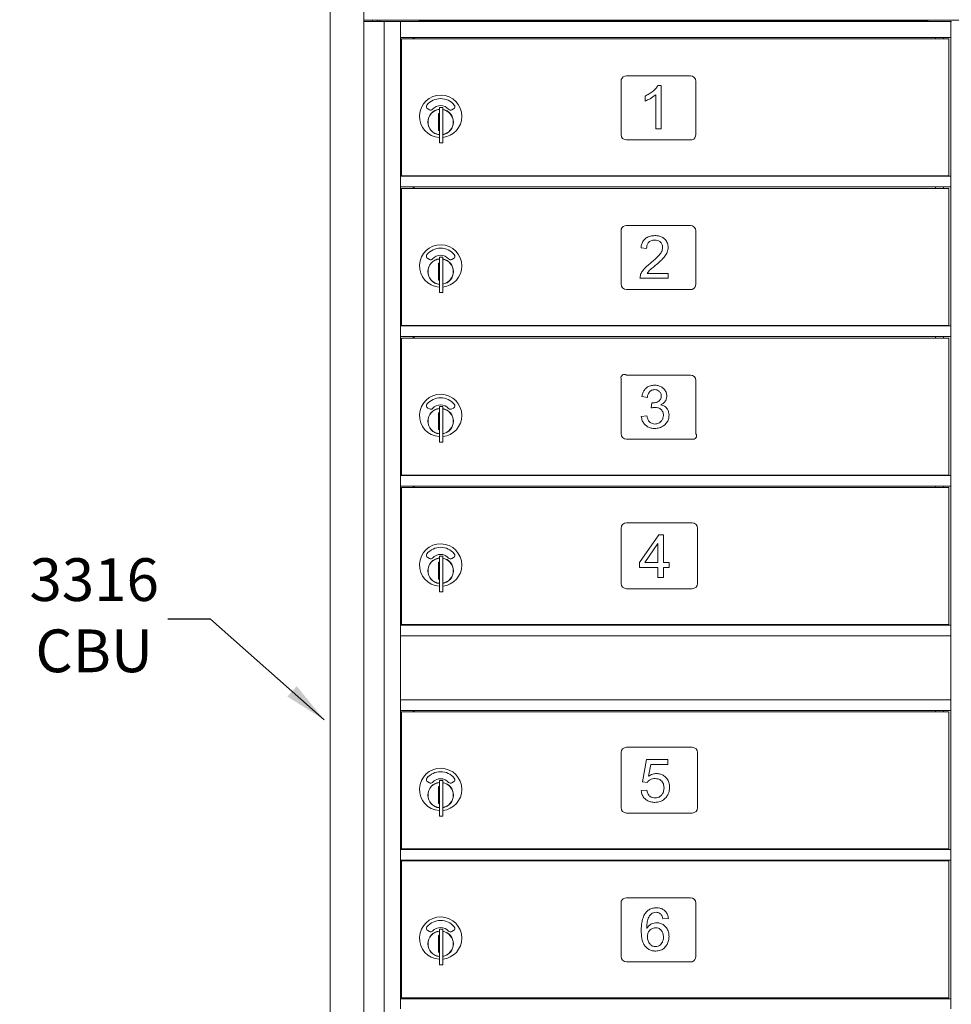
# Model space of a CAD drawing. Units: inches. Extents: x 0 to 187, y 131 to 252.
# Drawn here: x 78 to 99, y 188 to 211 of the extents above; entities that cross this region are included whole.
import ezdxf

# ---------------------------------------------------------------- set-up
doc = ezdxf.new("R2010")
doc.units = ezdxf.units.IN
doc.header["$MEASUREMENT"] = 0
doc.layers.add('Product', color=1, linetype='Continuous')
doc.styles.get("Standard").update_dxf_attribs({"font": 'simplex.shx', "width": 0.75})
doc.dimstyles.get("Standard").update_dxf_attribs({"dimtxt": 1, "dimasz": 1, "dimexe": 1, "dimexo": 1, "dimgap": 1, "dimtad": 0, "dimtih": 1, "dimtoh": 1, "dimdec": 3, "dimzin": 0, "dimdsep": 46, "dimlunit": 5, "dimtxsty": 'Standard', "dimcen": 0, "dimadec": 0, "dimazin": 0, "dimtfac": 1, "dimtdec": 3, "dimtofl": 0, "dimtmove": 0, "dimatfit": 3, "dimfxl": 1, "dimfrac": 2, "dimtolj": 1, "dimtzin": 0, "dimarcsym": 0})

msp = doc.modelspace()

# ---------------------------------------------------------------- linework, layer by layer
at = {"layer": 'Product', "linetype": 'Continuous', "lineweight": 15}
for p, q in [((84.9519, 211.7206), (84.9519, 166.5706)), ((85.7362, 166.5706), (85.7362, 211.7206)), ((85.8108, 211.3456), (85.7362, 211.3456)), ((86.1143, 211.3206), (85.7362, 211.3206)), ((114.6029, 211.3456), (85.8108, 211.3456)), ((85.9374, 211.3456), (85.9374, 211.3206)), ((86.0484, 211.3456), (86.0484, 211.3206)), ((86.1084, 211.3456), (86.1143, 211.3206)), ((86.2144, 211.3206), (86.1143, 211.3206)), ((86.5764, 211.3206), (86.2144, 211.3206)), ((86.2144, 167.0706), (86.2144, 211.3206)), ((86.5914, 211.3206), (86.5764, 211.3206)), ((86.5914, 211.3206), (99.4764, 211.3206)), ((86.5914, 211.3056), (86.5914, 211.3206)), ((86.5914, 210.9606), (86.5914, 211.3056)), ((98.8914, 211.3452), (87.0214, 211.3452)), ((88.4618, 211.3226), (88.361, 211.3226)), ((98.8914, 211.3452), (98.8914, 211.3206)), ((99.1514, 211.3206), (98.9574, 211.3206)), ((99.1514, 211.3206), (99.1764, 211.3206)), ((99.4574, 211.3206), (99.303, 211.3206)), ((99.4764, 211.3056), (99.4764, 211.3206)), ((99.4764, 211.3206), (99.4914, 211.3206)), ((99.4764, 210.9606), (99.4764, 211.3056)), ((86.5914, 210.9456), (86.5914, 210.9606)), ((86.5914, 210.9456), (99.4764, 210.9456)), ((86.5914, 207.6956), (86.5914, 210.9456)), ((86.6185, 210.9106), (86.7728, 210.9106)), ((86.6185, 210.9106), (86.6185, 207.7056)), ((86.7728, 210.9106), (86.9813, 210.9106)), ((86.8914, 210.9106), (86.8914, 210.9456)), ((86.9164, 210.9456), (86.9164, 210.9106)), ((86.9813, 210.9106), (98.7091, 210.9106)), ((98.7091, 210.9106), (99.0313, 210.9106)), ((99.0313, 210.9106), (99.4259, 210.9106)), ((99.1139, 210.9456), (99.1139, 210.9106)), ((99.3009, 210.9106), (99.3009, 210.9456)), ((99.4259, 207.7056), (99.4259, 210.9106)), ((99.4764, 210.9456), (99.4764, 210.9606)), ((99.4764, 210.9456), (99.4764, 207.6956)), ((91.7569, 209.9606), (91.7569, 208.6706)), ((93.3819, 210.0456), (91.8819, 210.0456)), ((93.5069, 208.6706), (93.5069, 209.9206)), ((92.6184, 209.8213), (92.6963, 209.8213)), ((92.6963, 209.8213), (92.6963, 208.8083)), ((92.3197, 209.4577), (92.3197, 209.5745)), ((92.5664, 208.8083), (92.5664, 209.6005)), ((87.2308, 209.2738), (87.2705, 209.2509)), ((87.5039, 209.3057), (87.5039, 209.2547)), ((87.5839, 209.3057), (87.5039, 209.3057)), ((87.5039, 209.2547), (87.5039, 209.2144)), ((87.5039, 209.2144), (87.5039, 208.5671)), ((87.5839, 209.3057), (87.5839, 209.2547)), ((87.5839, 209.2547), (87.5839, 209.2144)), ((87.5839, 209.2144), (87.5839, 208.5671)), ((87.7972, 209.2509), (87.8369, 209.2738)), ((87.4991, 209.1657), (87.4839, 209.1625)), ((87.4839, 209.1625), (87.4839, 208.769)), ((87.4839, 208.769), (87.4991, 208.7657)), ((92.6963, 208.8083), (92.5664, 208.8083)), ((87.5039, 208.5671), (87.5039, 208.5268)), ((87.5039, 208.5268), (87.5039, 208.4757)), ((87.5839, 208.5671), (87.5839, 208.5268)), ((87.5839, 208.5268), (87.5839, 208.4757)), ((91.8819, 208.5456), (93.4219, 208.5456)), ((87.5039, 208.4757), (87.5839, 208.4757)), ((86.5914, 207.6956), (99.4764, 207.6956)), ((86.5914, 207.6802), (86.5914, 207.6956)), ((86.5914, 207.4606), (86.5914, 207.6802)), ((86.6185, 207.7056), (86.7728, 207.7056)), ((86.7728, 207.7056), (86.9813, 207.7056)), ((86.8914, 207.6956), (86.8914, 207.7056)), ((86.9164, 207.6956), (86.9164, 207.7056)), ((86.9813, 207.7056), (98.7091, 207.7056)), ((98.7091, 207.7056), (99.0313, 207.7056)), ((99.0313, 207.7056), (99.4259, 207.7056)), ((99.1139, 207.7056), (99.1139, 207.6956)), ((99.3009, 207.6956), (99.3009, 207.7056)), ((99.4764, 207.6802), (99.4764, 207.6956)), ((99.4764, 207.4606), (99.4764, 207.6802)), ((86.5914, 207.4456), (86.5914, 207.4606)), ((86.5914, 207.4456), (99.4764, 207.4456)), ((86.5914, 204.1956), (86.5914, 207.4456)), ((86.6185, 207.4106), (86.7728, 207.4106)), ((86.6185, 207.4106), (86.6185, 204.2056)), ((86.7728, 207.4106), (86.9813, 207.4106)), ((86.8914, 207.4106), (86.8914, 207.4456)), ((86.9164, 207.4106), (86.9164, 207.4456)), ((86.9813, 207.4106), (98.7091, 207.4106)), ((98.7091, 207.4106), (99.0313, 207.4106)), ((99.0313, 207.4106), (99.4259, 207.4106)), ((99.1139, 207.4456), (99.1139, 207.4106)), ((99.3009, 207.4106), (99.3009, 207.4456)), ((99.4259, 204.2056), (99.4259, 207.4106)), ((99.4764, 207.4456), (99.4764, 207.4606)), ((99.4764, 207.4456), (99.4764, 204.1956)), ((91.7569, 206.4606), (91.7569, 205.1706)), ((93.3819, 206.5456), (91.8819, 206.5456)), ((93.5069, 205.1706), (93.5069, 206.4206)), ((92.3529, 206.0097), (92.223, 206.0237)), ((87.2308, 205.7738), (87.2705, 205.7509)), ((87.5039, 205.8057), (87.5039, 205.7547)), ((87.5839, 205.8057), (87.5039, 205.8057)), ((87.5039, 205.7547), (87.5039, 205.7144)), ((87.5839, 205.8057), (87.5839, 205.7547)), ((87.5839, 205.7547), (87.5839, 205.7144)), ((87.7972, 205.7509), (87.8369, 205.7738)), ((87.4991, 205.6657), (87.4839, 205.6625)), ((87.4839, 205.6625), (87.4839, 205.269)), ((87.5039, 205.7144), (87.5039, 205.0671)), ((87.5839, 205.7144), (87.5839, 205.0671)), ((92.8594, 205.3084), (92.197, 205.3084)), ((92.3658, 205.4253), (92.8594, 205.4253)), ((92.8594, 205.4253), (92.8594, 205.3084)), ((87.4839, 205.269), (87.4991, 205.2657)), ((87.5039, 205.0671), (87.5039, 205.0268)), ((87.5839, 205.0671), (87.5839, 205.0268)), ((87.5039, 205.0268), (87.5039, 204.9757)), ((87.5039, 204.9757), (87.5839, 204.9757)), ((87.5839, 205.0268), (87.5839, 204.9757)), ((91.8819, 205.0456), (93.4219, 205.0456)), ((86.5914, 204.1956), (99.4764, 204.1956)), ((86.5914, 204.1802), (86.5914, 204.1956)), ((86.5914, 203.9606), (86.5914, 204.1802)), ((86.6185, 204.2056), (86.7728, 204.2056)), ((86.7728, 204.2056), (86.9813, 204.2056)), ((86.8914, 204.1956), (86.8914, 204.2056)), ((86.9164, 204.1956), (86.9164, 204.2056)), ((86.9813, 204.2056), (98.7091, 204.2056)), ((98.7091, 204.2056), (99.0313, 204.2056)), ((99.0313, 204.2056), (99.4259, 204.2056)), ((99.1139, 204.2056), (99.1139, 204.1956)), ((99.3009, 204.1956), (99.3009, 204.2056)), ((99.4764, 204.1802), (99.4764, 204.1956)), ((99.4764, 203.9606), (99.4764, 204.1802)), ((86.5914, 203.9456), (86.5914, 203.9606)), ((86.5914, 203.9456), (99.4764, 203.9456)), ((86.5914, 200.6956), (86.5914, 203.9456)), ((86.6185, 203.9106), (86.7728, 203.9106)), ((86.6185, 203.9106), (86.6185, 200.7056)), ((86.7728, 203.9106), (86.9813, 203.9106)), ((86.8914, 203.9106), (86.8914, 203.9456)), ((86.9164, 203.9106), (86.9164, 203.9456)), ((86.9813, 203.9106), (98.7091, 203.9106)), ((98.7091, 203.9106), (99.0313, 203.9106)), ((99.0313, 203.9106), (99.4259, 203.9106)), ((99.1139, 203.9456), (99.1139, 203.9106)), ((99.3009, 203.9106), (99.3009, 203.9456)), ((99.4259, 200.7056), (99.4259, 203.9106)), ((99.4764, 203.9456), (99.4764, 203.9606)), ((99.4764, 203.9456), (99.4764, 200.6956)), ((93.3819, 203.0456), (91.8819, 203.0456)), ((91.7569, 202.9606), (91.7569, 201.6706)), ((93.5069, 201.6706), (93.5069, 202.9206)), ((92.3716, 202.5226), (92.2417, 202.5453)), ((87.5039, 202.3057), (87.5039, 202.2547)), ((87.5839, 202.3057), (87.5039, 202.3057)), ((87.5839, 202.3057), (87.5839, 202.2547)), ((92.4625, 202.2758), (92.4765, 202.3927)), ((92.6886, 202.3513), (92.6886, 202.3487)), ((87.2308, 202.2738), (87.2705, 202.2509)), ((87.4991, 202.1657), (87.4839, 202.1625)), ((87.4839, 202.1625), (87.4839, 201.769)), ((87.5039, 202.2547), (87.5039, 202.2144)), ((87.5039, 202.2144), (87.5039, 201.5671)), ((87.5839, 202.2547), (87.5839, 202.2144)), ((87.5839, 202.2144), (87.5839, 201.5671)), ((87.7972, 202.2509), (87.8369, 202.2738)), ((92.2287, 202.077), (92.3586, 202.094)), ((87.4839, 201.769), (87.4991, 201.7657)), ((87.5039, 201.5671), (87.5039, 201.5268)), ((87.5039, 201.5268), (87.5039, 201.4757)), ((87.5039, 201.4757), (87.5839, 201.4757)), ((87.5839, 201.5671), (87.5839, 201.5268)), ((87.5839, 201.5268), (87.5839, 201.4757)), ((91.8819, 201.5456), (93.4219, 201.5456)), ((86.5914, 200.6956), (99.4764, 200.6956)), ((86.5914, 200.6802), (86.5914, 200.6956)), ((86.5914, 200.4606), (86.5914, 200.6802)), ((86.6185, 200.7056), (86.7728, 200.7056)), ((86.7728, 200.7056), (86.9813, 200.7056)), ((86.8914, 200.6956), (86.8914, 200.7056)), ((86.9164, 200.6956), (86.9164, 200.7056)), ((86.9813, 200.7056), (98.7091, 200.7056)), ((98.7091, 200.7056), (99.0313, 200.7056)), ((99.0313, 200.7056), (99.4259, 200.7056)), ((99.1139, 200.7056), (99.1139, 200.6956)), ((99.3009, 200.6956), (99.3009, 200.7056)), ((99.4764, 200.6802), (99.4764, 200.6956)), ((99.4764, 200.4606), (99.4764, 200.6802)), ((86.5914, 200.4456), (86.5914, 200.4606)), ((99.4764, 200.4456), (99.4764, 200.4606)), ((86.5914, 200.4456), (99.4764, 200.4456)), ((86.5914, 197.1956), (86.5914, 200.4456)), ((86.6185, 200.4106), (86.7728, 200.4106)), ((86.6185, 200.4106), (86.6185, 197.2056)), ((86.7728, 200.4106), (86.9813, 200.4106)), ((86.8914, 200.4106), (86.8914, 200.4456)), ((86.9164, 200.4106), (86.9164, 200.4456)), ((86.9813, 200.4106), (98.7091, 200.4106)), ((98.7091, 200.4106), (99.0313, 200.4106)), ((99.0313, 200.4106), (99.4259, 200.4106)), ((99.1139, 200.4456), (99.1139, 200.4106)), ((99.3009, 200.4106), (99.3009, 200.4456)), ((99.4259, 197.2056), (99.4259, 200.4106)), ((99.4764, 200.4456), (99.4764, 197.1956)), ((93.4219, 199.5856), (91.8819, 199.5856)), ((91.7569, 199.4606), (91.7569, 198.1706)), ((92.1898, 198.659), (92.6415, 199.3083)), ((92.6415, 199.3083), (92.7482, 199.3083)), ((92.7482, 199.3083), (92.7482, 198.659)), ((93.5469, 198.1706), (93.5469, 199.4606)), ((92.6157, 199.1025), (92.3099, 198.659)), ((92.6184, 199.1025), (92.6157, 199.1025)), ((92.6184, 198.659), (92.6184, 199.1025)), ((87.2308, 198.7738), (87.2705, 198.7509)), ((87.4991, 198.6657), (87.4839, 198.6625)), ((87.4839, 198.6625), (87.4839, 198.269)), ((87.5039, 198.8057), (87.5039, 198.7547)), ((87.5839, 198.8057), (87.5039, 198.8057)), ((87.5039, 198.7547), (87.5039, 198.7144)), ((87.5039, 198.7144), (87.5039, 198.0671)), ((87.5839, 198.8057), (87.5839, 198.7547)), ((87.5839, 198.7547), (87.5839, 198.7144)), ((87.5839, 198.7144), (87.5839, 198.0671)), ((87.7972, 198.7509), (87.8369, 198.7738)), ((92.1898, 198.5421), (92.1898, 198.659)), ((92.3099, 198.659), (92.6184, 198.659)), ((92.7482, 198.659), (92.8781, 198.659)), ((92.8781, 198.659), (92.8781, 198.5421)), ((92.6184, 198.5421), (92.1898, 198.5421)), ((92.6184, 198.3083), (92.6184, 198.5421)), ((92.7482, 198.5421), (92.7482, 198.3083)), ((92.8781, 198.5421), (92.7482, 198.5421)), ((87.4839, 198.269), (87.4991, 198.2657)), ((92.7482, 198.3083), (92.6184, 198.3083)), ((87.5039, 198.0671), (87.5039, 198.0268)), ((87.5039, 198.0268), (87.5039, 197.9757)), ((87.5039, 197.9757), (87.5839, 197.9757)), ((87.5839, 198.0671), (87.5839, 198.0268)), ((87.5839, 198.0268), (87.5839, 197.9757)), ((91.8819, 198.0456), (93.4219, 198.0456)), ((86.5914, 197.1956), (86.5914, 197.1806)), ((99.4764, 197.1956), (86.5914, 197.1956)), ((86.5914, 197.1806), (86.5914, 196.9606)), ((86.6185, 197.2056), (86.7728, 197.2056)), ((86.7728, 197.2056), (86.9813, 197.2056)), ((86.8914, 197.1956), (86.8914, 197.2056)), ((86.9164, 197.2056), (86.9164, 197.1956)), ((86.9813, 197.2056), (98.7091, 197.2056)), ((98.7091, 197.2056), (99.0313, 197.2056)), ((99.0313, 197.2056), (99.4259, 197.2056)), ((99.1139, 197.2056), (99.1139, 197.1956)), ((99.3009, 197.1956), (99.3009, 197.2056)), ((99.4764, 197.1956), (99.4764, 197.1806)), ((99.4764, 197.1806), (99.4764, 196.9606)), ((86.5914, 196.9606), (86.5914, 196.9456)), ((99.4764, 196.9456), (86.5914, 196.9456)), ((86.5914, 195.4456), (86.5914, 196.9456)), ((99.4764, 196.9606), (99.4764, 196.9456)), ((99.4764, 196.9456), (99.4764, 195.4456)), ((86.5914, 195.4456), (86.5914, 195.4306)), ((99.4764, 195.4456), (86.5914, 195.4456)), ((86.5914, 195.4306), (86.5914, 195.2106)), ((99.4764, 195.4456), (99.4764, 195.4306)), ((99.4764, 195.4306), (99.4764, 195.2106)), ((86.5914, 195.2106), (86.5914, 195.1956)), ((99.4764, 195.1956), (86.5914, 195.1956)), ((86.5914, 191.9456), (86.5914, 195.1956)), ((86.6185, 195.1606), (86.7728, 195.1606)), ((86.6185, 195.1606), (86.6185, 191.9556)), ((86.7728, 195.1606), (86.9813, 195.1606)), ((86.8914, 195.1606), (86.8914, 195.1956)), ((86.9164, 195.1956), (86.9164, 195.1606)), ((86.9813, 195.1606), (98.7091, 195.1606)), ((98.7091, 195.1606), (99.0313, 195.1606)), ((99.0313, 195.1606), (99.4259, 195.1606)), ((99.1139, 195.1956), (99.1139, 195.1606)), ((99.3009, 195.1606), (99.3009, 195.1956)), ((99.4259, 191.9556), (99.4259, 195.1606)), ((99.4764, 195.2106), (99.4764, 195.1956)), ((99.4764, 195.1956), (99.4764, 191.9456)), ((93.4219, 194.3356), (91.8819, 194.3356)), ((91.7569, 194.2106), (91.7569, 192.9206)), ((92.2547, 193.5266), (92.3527, 194.0453)), ((92.3527, 194.0453), (92.8521, 194.0453)), ((92.8521, 194.0453), (92.8521, 193.9284)), ((93.5469, 192.9206), (93.5469, 194.2106)), ((92.4503, 193.9284), (92.3986, 193.6553)), ((92.8521, 193.9284), (92.4503, 193.9284)), ((87.5039, 193.5557), (87.5039, 193.5047)), ((87.5839, 193.5557), (87.5039, 193.5557)), ((87.5839, 193.5557), (87.5839, 193.5047)), ((87.2308, 193.5238), (87.2705, 193.5009)), ((87.4991, 193.4157), (87.4839, 193.4125)), ((87.4839, 193.4125), (87.4839, 193.019)), ((87.5039, 193.5047), (87.5039, 193.4644)), ((87.5039, 193.4644), (87.5039, 192.8171)), ((87.5839, 193.5047), (87.5839, 193.4644)), ((87.5839, 193.4644), (87.5839, 192.8171)), ((87.7972, 193.5009), (87.8369, 193.5238)), ((92.2287, 193.3217), (92.3586, 193.331)), ((92.3718, 193.5128), (92.2547, 193.5266)), ((87.4839, 193.019), (87.4991, 193.0157)), ((87.5039, 192.8171), (87.5039, 192.7768)), ((87.5039, 192.7768), (87.5039, 192.7257)), ((87.5039, 192.7257), (87.5839, 192.7257)), ((87.5839, 192.8171), (87.5839, 192.7768)), ((87.5839, 192.7768), (87.5839, 192.7257)), ((91.8819, 192.7956), (93.4219, 192.7956)), ((86.5914, 191.9456), (99.4764, 191.9456)), ((86.5914, 191.9302), (86.5914, 191.9456)), ((86.5914, 191.7106), (86.5914, 191.9302)), ((86.6185, 191.9556), (86.7728, 191.9556)), ((86.7728, 191.9556), (86.9813, 191.9556)), ((86.8914, 191.9456), (86.8914, 191.9556)), ((86.9164, 191.9456), (86.9164, 191.9556)), ((86.9813, 191.9556), (98.7091, 191.9556)), ((98.7091, 191.9556), (99.0313, 191.9556)), ((99.0313, 191.9556), (99.4259, 191.9556)), ((99.1139, 191.9556), (99.1139, 191.9456)), ((99.3009, 191.9456), (99.3009, 191.9556)), ((99.4764, 191.9302), (99.4764, 191.9456)), ((99.4764, 191.7106), (99.4764, 191.9302)), ((86.5914, 191.6956), (86.5914, 191.7106)), ((86.5914, 191.6956), (99.4764, 191.6956)), ((86.5914, 188.4456), (86.5914, 191.6956)), ((86.8914, 191.6806), (86.8914, 191.6956)), ((86.9164, 191.6806), (86.9164, 191.6956)), ((99.1139, 191.6956), (99.1139, 191.6806)), ((99.3009, 191.6806), (99.3009, 191.6956)), ((99.4764, 191.6956), (99.4764, 191.7106)), ((99.4764, 191.6956), (99.4764, 188.4456)), ((86.6185, 191.6806), (86.7728, 191.6806)), ((86.6185, 191.6806), (86.6185, 188.4756)), ((86.7728, 191.6806), (86.9813, 191.6806)), ((86.9813, 191.6806), (98.7091, 191.6806)), ((98.7091, 191.6806), (99.0313, 191.6806)), ((99.0313, 191.6806), (99.4259, 191.6806)), ((99.4259, 188.4756), (99.4259, 191.6806)), ((93.3819, 190.8156), (91.8819, 190.8156)), ((91.7569, 190.7306), (91.7569, 189.4406)), ((93.5069, 189.4406), (93.5069, 190.6906)), ((92.8651, 190.3295), (92.7352, 190.3186)), ((92.3558, 190.096), (92.3586, 190.096)), ((87.2308, 190.0438), (87.2705, 190.0209)), ((87.4991, 189.9357), (87.4839, 189.9325)), ((87.4839, 189.9325), (87.4839, 189.539)), ((87.5039, 190.0757), (87.5039, 190.0247)), ((87.5839, 190.0757), (87.5039, 190.0757)), ((87.5039, 190.0247), (87.5039, 189.9844)), ((87.5039, 189.9844), (87.5039, 189.3371)), ((87.5839, 190.0757), (87.5839, 190.0247)), ((87.5839, 190.0247), (87.5839, 189.9844)), ((87.5839, 189.9844), (87.5839, 189.3371)), ((87.7972, 190.0209), (87.8369, 190.0438)), ((87.4839, 189.539), (87.4991, 189.5357)), ((87.5039, 189.3371), (87.5039, 189.2968)), ((87.5039, 189.2968), (87.5039, 189.2457)), ((87.5039, 189.2457), (87.5839, 189.2457)), ((87.5839, 189.3371), (87.5839, 189.2968)), ((87.5839, 189.2968), (87.5839, 189.2457)), ((91.8819, 189.3156), (93.4219, 189.3156)), ((86.6185, 188.4756), (86.7728, 188.4756)), ((86.7728, 188.4756), (86.9813, 188.4756)), ((86.8914, 188.4456), (86.8914, 188.4756)), ((86.9164, 188.4456), (86.9164, 188.4756)), ((86.9813, 188.4756), (98.7091, 188.4756)), ((98.7091, 188.4756), (99.0313, 188.4756)), ((99.0313, 188.4756), (99.4259, 188.4756)), ((99.1139, 188.4756), (99.1139, 188.4456)), ((99.3009, 188.4456), (99.3009, 188.4756)), ((86.5914, 188.4456), (99.4764, 188.4456)), ((86.5914, 188.4302), (86.5914, 188.4456)), ((86.5914, 188.2106), (86.5914, 188.4302)), ((99.4764, 188.4302), (99.4764, 188.4456)), ((99.4764, 188.2106), (99.4764, 188.4302))]:
    msp.add_line(p, q, dxfattribs=at)
for centre, radius, start, end in [((87.5268, 211.3552), 0.01, 254.2201, 270), ((87.7728, 211.3552), 0.01, 270, 285.7799), ((88.1194, 211.3552), 0.01, 254.2201, 270), ((88.3654, 211.3552), 0.01, 270, 285.7799), ((88.9318, 211.3552), 0.01, 254.2201, 270), ((89.1778, 211.3552), 0.01, 270, 285.7799), ((89.2368, 211.3552), 0.01, 254.2201, 270), ((89.4828, 211.3552), 0.01, 270, 285.7799), ((90.0268, 211.3552), 0.01, 254.2201, 270), ((90.2728, 211.3552), 0.01, 270, 285.7799), ((98.8914, 211.2802), 0.065, 38.40254, 90), ((91.8918, 209.8965), 0.1494, 93.82763, 154.60378), ((93.3819, 209.9206), 0.125, 0, 90), ((87.5339, 209.0988), 0.496, 0, 266.53241), ((87.5339, 209.0988), 0.415, 39.7305, 140.2695), ((87.2608, 209.3258), 0.06, 140.2695, 240), ((87.5339, 208.9657), 0.3, 95.73917, 264.26083), ((87.5339, 208.9657), 0.295, 95.83678, 180), ((87.3005, 209.3029), 0.06, 240, 318.84006), ((87.5339, 209.0988), 0.25, 41.15994, 138.84006), ((87.5339, 208.9657), 0.3, 0, 80.40593), ((87.5339, 208.9657), 0.295, 279.75826, 80.24174), ((87.7672, 209.3029), 0.06, 221.15994, 300), ((87.8069, 209.3258), 0.06, 300, 39.7305), ((87.5339, 208.9657), 0.203, 99.86249, 104.25899), ((87.5339, 208.9657), 0.195, 98.84988, 104.85717), ((87.5339, 209.0988), 0.496, 275.78561, 0), ((87.5339, 208.9657), 0.295, 180, 264.16322), ((87.5339, 208.9657), 0.195, 255.14283, 261.15012), ((87.5339, 208.9657), 0.203, 255.74101, 260.13751), ((87.5339, 208.9657), 0.3, 279.59407, 0), ((91.8819, 208.6706), 0.125, 180, 270), ((93.3578, 208.6806), 0.1494, 295.39622, 356.17237), ((91.8918, 206.3965), 0.1494, 93.82763, 154.60378), ((93.3819, 206.4206), 0.125, 0, 90), ((87.5339, 205.5988), 0.496, 0, 266.53241), ((87.5339, 205.5988), 0.415, 39.7305, 140.2695), ((87.2608, 205.8258), 0.06, 140.2695, 240), ((87.5339, 205.4657), 0.3, 95.73917, 264.26083), ((87.5339, 205.4657), 0.295, 95.83678, 180), ((87.3005, 205.8029), 0.06, 240, 318.84006), ((87.5339, 205.5988), 0.25, 41.15994, 138.84006), ((87.5339, 205.4657), 0.3, 0, 80.40593), ((87.5339, 205.4657), 0.295, 279.75826, 80.24174), ((87.7672, 205.8029), 0.06, 221.15994, 300), ((87.8069, 205.8258), 0.06, 300, 39.7305), ((87.5339, 205.4657), 0.203, 99.86249, 104.25899), ((87.5339, 205.4657), 0.195, 98.84988, 104.85717), ((87.5339, 205.5988), 0.496, 275.78561, 0), ((87.5339, 205.4657), 0.295, 180, 264.16322), ((87.5339, 205.4657), 0.3, 279.59407, 0), ((87.5339, 205.4657), 0.195, 255.14283, 261.15012), ((87.5339, 205.4657), 0.203, 255.74101, 260.13751), ((91.8819, 205.1706), 0.125, 180, 270), ((93.3578, 205.1806), 0.1494, 295.39622, 356.17237), ((91.8351, 202.9799), 0.0806, 54.59486, 193.83654), ((93.3819, 202.9206), 0.125, 0, 90), ((87.5339, 202.0988), 0.496, 0, 266.53241), ((87.2608, 202.3258), 0.06, 140.2695, 240), ((87.5339, 202.0988), 0.415, 39.7305, 140.2695), ((87.5339, 202.0988), 0.25, 41.15994, 138.84006), ((87.8069, 202.3258), 0.06, 300, 39.7305), ((87.5339, 201.9657), 0.3, 95.73917, 264.26083), ((87.5339, 201.9657), 0.295, 95.83678, 180), ((87.3005, 202.3029), 0.06, 240, 318.84006), ((87.5339, 201.9657), 0.203, 99.86249, 104.25899), ((87.5339, 201.9657), 0.195, 98.84988, 104.85717), ((87.5339, 201.9657), 0.3, 0, 80.40593), ((87.5339, 201.9657), 0.295, 279.75826, 80.24174), ((87.5339, 202.0988), 0.496, 275.78561, 0), ((87.7672, 202.3029), 0.06, 221.15994, 300), ((87.5339, 201.9657), 0.295, 180, 264.16322), ((87.5339, 201.9657), 0.3, 279.59407, 0), ((87.5339, 201.9657), 0.195, 255.14283, 261.15012), ((87.5339, 201.9657), 0.203, 255.74101, 260.13751), ((91.8819, 201.6706), 0.125, 180, 270), ((93.4412, 201.6238), 0.0806, 256.08895, 35.47964), ((91.8819, 199.4606), 0.125, 90, 180), ((93.4219, 199.4606), 0.125, 0, 90), ((87.5339, 198.5988), 0.496, 0, 266.53241), ((87.2608, 198.8258), 0.06, 140.2695, 240), ((87.5339, 198.5988), 0.415, 39.7305, 140.2695), ((87.5339, 198.5988), 0.25, 41.15994, 138.84006), ((87.8069, 198.8258), 0.06, 300, 39.7305), ((87.5339, 198.4657), 0.3, 95.73917, 264.26083), ((87.5339, 198.4657), 0.295, 95.83678, 180), ((87.3005, 198.8029), 0.06, 240, 318.84006), ((87.5339, 198.4657), 0.203, 99.86249, 104.25899), ((87.5339, 198.4657), 0.195, 98.84988, 104.85717), ((87.5339, 198.4657), 0.3, 0, 80.40593), ((87.5339, 198.4657), 0.295, 279.75826, 80.24174), ((87.7672, 198.8029), 0.06, 221.15994, 300), ((87.5339, 198.4657), 0.295, 180, 264.16322), ((87.5339, 198.5988), 0.496, 275.78561, 0), ((87.5339, 198.4657), 0.3, 279.59407, 0), ((87.5339, 198.4657), 0.195, 255.14283, 261.15012), ((87.5339, 198.4657), 0.203, 255.74101, 260.13751), ((91.8819, 198.1706), 0.125, 180, 270), ((93.4219, 198.1706), 0.125, 270, 0), ((91.8819, 194.2106), 0.125, 90, 180), ((93.4219, 194.2106), 0.125, 0, 90), ((87.5339, 193.3488), 0.496, 0, 266.53241), ((87.2608, 193.5758), 0.06, 140.2695, 240), ((87.5339, 193.3488), 0.415, 39.7305, 140.2695), ((87.5339, 193.3488), 0.25, 41.15994, 138.84006), ((87.8069, 193.5758), 0.06, 300, 39.7305), ((87.5339, 193.2157), 0.3, 95.73917, 264.26083), ((87.5339, 193.2157), 0.295, 95.83678, 180), ((87.3005, 193.5529), 0.06, 240, 318.84006), ((87.5339, 193.2157), 0.203, 99.86249, 104.25899), ((87.5339, 193.2157), 0.195, 98.84988, 104.85717), ((87.5339, 193.2157), 0.3, 0, 80.40593), ((87.5339, 193.2157), 0.295, 279.75826, 80.24174), ((87.5339, 193.3488), 0.496, 275.78561, 0), ((87.7672, 193.5529), 0.06, 221.15994, 300), ((87.5339, 193.2157), 0.295, 180, 264.16322), ((87.5339, 193.2157), 0.3, 279.59407, 0), ((87.5339, 193.2157), 0.195, 255.14283, 261.15012), ((87.5339, 193.2157), 0.203, 255.74101, 260.13751), ((91.8819, 192.9206), 0.125, 180, 270), ((93.4219, 192.9206), 0.125, 270, 0), ((91.8918, 190.6665), 0.1494, 93.82763, 154.60378), ((93.3819, 190.6906), 0.125, 0, 90), ((87.5339, 189.8688), 0.496, 0, 266.53241), ((87.2608, 190.0958), 0.06, 140.2695, 240), ((87.5339, 189.8688), 0.415, 39.7305, 140.2695), ((87.5339, 189.8688), 0.25, 41.15994, 138.84006), ((87.8069, 190.0958), 0.06, 300, 39.7305), ((87.5339, 189.7357), 0.3, 95.73917, 264.26083), ((87.5339, 189.7357), 0.295, 95.83678, 180), ((87.3005, 190.0729), 0.06, 240, 318.84006), ((87.5339, 189.7357), 0.203, 99.86249, 104.25899), ((87.5339, 189.7357), 0.195, 98.84988, 104.85717), ((87.5339, 189.7357), 0.3, 0, 80.40593), ((87.5339, 189.7357), 0.295, 279.75826, 80.24174), ((87.5339, 189.8688), 0.496, 275.78561, 0), ((87.7672, 190.0729), 0.06, 221.15994, 300), ((87.5339, 189.7357), 0.295, 180, 264.16322), ((87.5339, 189.7357), 0.3, 279.59407, 0), ((87.5339, 189.7357), 0.195, 255.14283, 261.15012), ((87.5339, 189.7357), 0.203, 255.74101, 260.13751), ((91.8819, 189.4406), 0.125, 180, 270), ((93.3578, 189.4506), 0.1494, 295.39622, 356.17237)]:
    msp.add_arc(centre, radius, start, end, dxfattribs=at)
for points, knots in [([(92.3197, 209.5745), (92.3528, 209.5906), (92.419, 209.6229), (92.5028, 209.6823), (92.5721, 209.7477), (92.6029, 209.7968), (92.6184, 209.8213)], [0, 0, 0, 0, 0.2801191, 0.5601235, 0.7801147, 1, 1, 1, 1]), ([(92.5664, 209.6005), (92.5238, 209.5677), (92.4478, 209.5092), (92.3588, 209.4734), (92.3197, 209.4577)], [0, 0, 0, 0, 0.5595529, 1, 1, 1, 1]), ([(92.223, 206.0237), (92.2271, 206.0535), (92.2353, 206.1129), (92.2769, 206.1946), (92.3476, 206.26), (92.4413, 206.3021), (92.5119, 206.3063), (92.5473, 206.3084)], [0, 0, 0, 0, 0.1869239, 0.3734667, 0.5599898, 0.7797671, 1, 1, 1, 1]), ([(92.5473, 206.3084), (92.5764, 206.3071), (92.6347, 206.3044), (92.7189, 206.2755), (92.7925, 206.2181), (92.8495, 206.1346), (92.8561, 206.0655), (92.8594, 206.031)], [0, 0, 0, 0, 0.1871788, 0.3740015, 0.5606122, 0.780282, 1, 1, 1, 1]), ([(92.5442, 206.2045), (92.5153, 206.2017), (92.4577, 206.1961), (92.3898, 206.146), (92.3569, 206.0777), (92.3542, 206.0324), (92.3529, 206.0097)], [0, 0, 0, 0, 0.2800145, 0.5592533, 0.7791752, 1, 1, 1, 1]), ([(92.4779, 205.6938), (92.5091, 205.7198), (92.5714, 205.7718), (92.6501, 205.8519), (92.7155, 205.9363), (92.7248, 206), (92.7295, 206.0318)], [0, 0, 0, 0, 0.2806587, 0.5612864, 0.7811588, 1, 1, 1, 1]), ([(92.8594, 206.031), (92.8547, 205.9943), (92.8453, 205.9207), (92.7854, 205.825), (92.6767, 205.7071), (92.5808, 205.6286), (92.5134, 205.5734)], [0, 0, 0, 0, 0.1859287, 0.3724689, 0.5593571, 1, 1, 1, 1]), ([(92.7295, 206.0318), (92.7264, 206.0585), (92.7202, 206.1117), (92.6682, 206.1688), (92.6068, 206.2003), (92.5651, 206.2031), (92.5442, 206.2045)], [0, 0, 0, 0, 0.279443, 0.5587934, 0.7791689, 1, 1, 1, 1]), ([(92.197, 205.3084), (92.2006, 205.339), (92.2078, 205.4003), (92.255, 205.4812), (92.3421, 205.5823), (92.4219, 205.6478), (92.4779, 205.6938)], [0, 0, 0, 0, 0.1860683, 0.3726323, 0.559489, 1, 1, 1, 1]), ([(92.5134, 205.5734), (92.4827, 205.5488), (92.428, 205.5049), (92.3848, 205.4496), (92.3658, 205.4253)], [0, 0, 0, 0, 0.5603815, 1, 1, 1, 1]), ([(92.2417, 202.5453), (92.2476, 202.5718), (92.2594, 202.6247), (92.2975, 202.6978), (92.3592, 202.7589), (92.4421, 202.8012), (92.506, 202.8059), (92.538, 202.8083)], [0, 0, 0, 0, 0.1870532, 0.3737854, 0.5603585, 0.780084, 1, 1, 1, 1]), ([(92.538, 202.8083), (92.5648, 202.8068), (92.6185, 202.8037), (92.6946, 202.7737), (92.762, 202.7214), (92.8166, 202.646), (92.823, 202.5825), (92.8261, 202.5508)], [0, 0, 0, 0, 0.1870811, 0.3739626, 0.5608442, 0.7804509, 1, 1, 1, 1]), ([(92.5417, 202.7044), (92.5157, 202.7015), (92.4639, 202.6956), (92.4098, 202.6426), (92.382, 202.5824), (92.3751, 202.5425), (92.3716, 202.5226)], [0, 0, 0, 0, 0.279209, 0.5581022, 0.7788563, 1, 1, 1, 1]), ([(92.4765, 202.3927), (92.5055, 202.3929), (92.5633, 202.3932), (92.6385, 202.4267), (92.6897, 202.4848), (92.6941, 202.5306), (92.6963, 202.5534)], [0, 0, 0, 0, 0.2810327, 0.5608564, 0.7803603, 1, 1, 1, 1]), ([(92.6963, 202.5534), (92.6944, 202.5763), (92.6905, 202.622), (92.6469, 202.6718), (92.5951, 202.6998), (92.5595, 202.7029), (92.5417, 202.7044)], [0, 0, 0, 0, 0.2798258, 0.5585682, 0.7793265, 1, 1, 1, 1]), ([(92.8261, 202.5508), (92.8244, 202.5266), (92.8209, 202.4782), (92.7861, 202.4184), (92.7396, 202.3766), (92.7056, 202.3598), (92.6886, 202.3513)], [0, 0, 0, 0, 0.2799325, 0.5592791, 0.7795475, 1, 1, 1, 1]), ([(92.6886, 202.3487), (92.7193, 202.34), (92.7806, 202.3227), (92.8391, 202.2529), (92.8725, 202.1788), (92.8762, 202.1293), (92.8781, 202.1046)], [0, 0, 0, 0, 0.2796954, 0.5588931, 0.779438, 1, 1, 1, 1]), ([(92.5443, 201.7953), (92.5151, 201.7969), (92.4569, 201.8001), (92.3744, 201.833), (92.302, 201.8916), (92.2472, 201.9753), (92.2349, 202.0431), (92.2287, 202.077)], [0, 0, 0, 0, 0.1869517, 0.3736307, 0.5602906, 0.7799526, 1, 1, 1, 1]), ([(92.3586, 202.094), (92.3648, 202.0667), (92.3772, 202.0121), (92.4193, 201.9439), (92.4825, 201.9043), (92.5266, 201.9009), (92.5488, 201.8992)], [0, 0, 0, 0, 0.2808647, 0.5604561, 0.7798748, 1, 1, 1, 1]), ([(92.5502, 202.2888), (92.5336, 202.2877), (92.504, 202.2858), (92.4752, 202.2789), (92.4625, 202.2758)], [0, 0, 0, 0, 0.5598083, 1, 1, 1, 1]), ([(92.8781, 202.1046), (92.8758, 202.0729), (92.8712, 202.0096), (92.8254, 201.9237), (92.7522, 201.8544), (92.6563, 201.8036), (92.5816, 201.7981), (92.5443, 201.7953)], [0, 0, 0, 0, 0.18675321, 0.37326448, 0.5600363, 0.7799112, 1, 1, 1, 1]), ([(92.5488, 201.8992), (92.5784, 201.9027), (92.6377, 201.9096), (92.7029, 201.9647), (92.7426, 202.0308), (92.7464, 202.0774), (92.7482, 202.1007)], [0, 0, 0, 0, 0.2795348, 0.5592047, 0.7795123, 1, 1, 1, 1]), ([(92.7482, 202.1007), (92.745, 202.1294), (92.7386, 202.1869), (92.6843, 202.2502), (92.6178, 202.2844), (92.5727, 202.2873), (92.5502, 202.2888)], [0, 0, 0, 0, 0.27955802, 0.55895746, 0.77923983, 1, 1, 1, 1]), ([(92.5514, 193.6038), (92.5317, 193.6027), (92.4925, 193.6005), (92.441, 193.5798), (92.4, 193.5496), (92.3812, 193.5251), (92.3718, 193.5128)], [0, 0, 0, 0, 0.2800496, 0.5597897, 0.7798666, 1, 1, 1, 1]), ([(92.3986, 193.6553), (92.4307, 193.6758), (92.4881, 193.7123), (92.5556, 193.7181), (92.5853, 193.7206)], [0, 0, 0, 0, 0.5599456, 1, 1, 1, 1]), ([(92.7612, 193.385), (92.7588, 193.4171), (92.7541, 193.4813), (92.6996, 193.5564), (92.6268, 193.5981), (92.5766, 193.6019), (92.5514, 193.6038)], [0, 0, 0, 0, 0.2803316, 0.5593397, 0.7794236, 1, 1, 1, 1]), ([(92.5853, 193.7206), (92.6162, 193.7182), (92.6781, 193.7133), (92.7617, 193.6695), (92.8344, 193.603), (92.884, 193.5085), (92.8887, 193.4357), (92.8911, 193.3992)], [0, 0, 0, 0, 0.18673963, 0.37340443, 0.56021965, 0.77988003, 1, 1, 1, 1]), ([(92.55, 193.0453), (92.5207, 193.0469), (92.4621, 193.0502), (92.3791, 193.0819), (92.3018, 193.1347), (92.2455, 193.2193), (92.2344, 193.2875), (92.2287, 193.3217)], [0, 0, 0, 0, 0.18695335, 0.37379246, 0.5605396, 0.77996739, 1, 1, 1, 1]), ([(92.3586, 193.331), (92.3647, 193.3043), (92.3767, 193.2509), (92.4241, 193.1884), (92.4874, 193.1542), (92.5303, 193.1509), (92.5518, 193.1492)], [0, 0, 0, 0, 0.2805849, 0.5597087, 0.7797316, 1, 1, 1, 1]), ([(92.8911, 193.3992), (92.8889, 193.3649), (92.8846, 193.2963), (92.8424, 193.2007), (92.7729, 193.1163), (92.6715, 193.0545), (92.5905, 193.0484), (92.55, 193.0453)], [0, 0, 0, 0, 0.18694978, 0.37373233, 0.56055322, 0.78004196, 1, 1, 1, 1]), ([(92.5518, 193.1492), (92.5738, 193.1508), (92.6179, 193.154), (92.6771, 193.1869), (92.7239, 193.2392), (92.7562, 193.3072), (92.7596, 193.3591), (92.7612, 193.385)], [0, 0, 0, 0, 0.1867041, 0.3731274, 0.5598349, 0.7797956, 1, 1, 1, 1]), ([(92.2287, 190.046), (92.2296, 190.0862), (92.2314, 190.1665), (92.2498, 190.2858), (92.2846, 190.3914), (92.3387, 190.4769), (92.4073, 190.5374), (92.4922, 190.573), (92.5525, 190.5765), (92.5826, 190.5783)], [0, 0, 0, 0, 0.1669217, 0.3337809, 0.5004526, 0.6254214, 0.7502389, 0.8750373, 1, 1, 1, 1]), ([(92.5826, 190.5783), (92.6086, 190.5769), (92.6605, 190.5741), (92.7339, 190.5453), (92.8001, 190.4952), (92.8477, 190.4196), (92.8593, 190.3596), (92.8651, 190.3295)], [0, 0, 0, 0, 0.18691825, 0.37364141, 0.56026507, 0.77983018, 1, 1, 1, 1]), ([(92.5741, 190.4744), (92.5538, 190.4723), (92.5133, 190.468), (92.4615, 190.4335), (92.4208, 190.3883), (92.3815, 190.317), (92.3595, 190.217), (92.357, 190.1363), (92.3558, 190.096)], [0, 0, 0, 0, 0.124655, 0.2494136, 0.3745084, 0.4996157, 0.7495632, 1, 1, 1, 1]), ([(92.7352, 190.3186), (92.7296, 190.3409), (92.7185, 190.3855), (92.6812, 190.4398), (92.6285, 190.4706), (92.5923, 190.4731), (92.5741, 190.4744)], [0, 0, 0, 0, 0.28064412, 0.5600647, 0.77980455, 1, 1, 1, 1]), ([(92.3586, 190.096), (92.3738, 190.1175), (92.4043, 190.1604), (92.4657, 190.2027), (92.5303, 190.2244), (92.5715, 190.2266), (92.5922, 190.2277)], [0, 0, 0, 0, 0.2800065, 0.5597113, 0.7798262, 1, 1, 1, 1]), ([(92.5621, 190.1108), (92.5325, 190.1067), (92.4733, 190.0987), (92.4098, 190.0403), (92.3759, 189.971), (92.373, 189.9245), (92.3716, 189.9012)], [0, 0, 0, 0, 0.2791959, 0.5588745, 0.7791804, 1, 1, 1, 1]), ([(92.7482, 189.8947), (92.746, 189.9247), (92.7415, 189.9846), (92.6976, 190.0584), (92.6331, 190.1049), (92.5858, 190.1088), (92.5621, 190.1108)], [0, 0, 0, 0, 0.2805029, 0.5601439, 0.7798329, 1, 1, 1, 1]), ([(92.5922, 190.2277), (92.6221, 190.2251), (92.682, 190.22), (92.7617, 190.1743), (92.8271, 190.1048), (92.8714, 190.0122), (92.8759, 189.9417), (92.8781, 189.9064)], [0, 0, 0, 0, 0.1866109, 0.3731334, 0.5599737, 0.779795, 1, 1, 1, 1]), ([(92.5699, 189.5653), (92.542, 189.5671), (92.4862, 189.5707), (92.4079, 189.6032), (92.3406, 189.6534), (92.2819, 189.7267), (92.2485, 189.8246), (92.2311, 189.9346), (92.2295, 190.0089), (92.2287, 190.046)], [0, 0, 0, 0, 0.1249931, 0.2498945, 0.3749038, 0.4997091, 0.6662249, 0.8330651, 1, 1, 1, 1]), ([(92.3716, 189.9012), (92.3743, 189.8696), (92.3796, 189.8064), (92.4264, 189.7298), (92.4916, 189.6775), (92.5413, 189.672), (92.5662, 189.6692)], [0, 0, 0, 0, 0.280396, 0.5604453, 0.780264, 1, 1, 1, 1]), ([(92.5662, 189.6692), (92.5864, 189.671), (92.6267, 189.6747), (92.6788, 189.709), (92.7176, 189.7601), (92.7441, 189.8234), (92.7469, 189.8709), (92.7482, 189.8947)], [0, 0, 0, 0, 0.1864163, 0.3726708, 0.5595145, 0.7796054, 1, 1, 1, 1]), ([(92.8781, 189.9064), (92.8763, 189.8743), (92.8728, 189.8102), (92.8366, 189.7196), (92.7762, 189.6372), (92.6836, 189.5749), (92.6078, 189.5685), (92.5699, 189.5653)], [0, 0, 0, 0, 0.18706192, 0.37393877, 0.56082298, 0.78020026, 1, 1, 1, 1])]:
    msp.add_open_spline(points, degree=3, knots=knots, dxfattribs=at)

# ---------------------------------------------------------------- texts
at = {"ltscale": 10, "insert": (79.4274, 197.2952), "char_height": 1, "width": 19.977877, "attachment_point": 5}
msp.add_mtext('3316\\PCBU', dxfattribs=at)

# ---------------------------------------------------------------- leaders
at = {"ltscale": 10, "annotation_type": 0, "has_hookline": 1, "hookline_direction": 1, "text_width": 2.4643}
msp.add_leader([(84.8061, 194.9803), (82.1486, 197.3324), (81.1486, 197.3324)], dimstyle='Standard', override={"dimgap": 1, "dimtad": 0}, dxfattribs=at)

doc.saveas('drawing.dxf')
